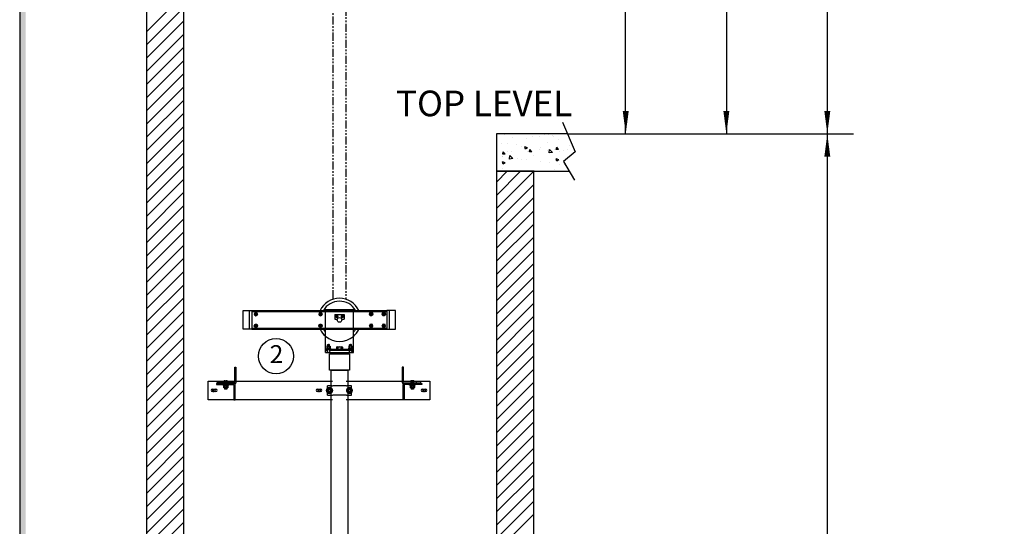
# Model space of a CAD drawing. Units: inches. Extents: x -616 to 6, y 3 to 444.
# Drawn here: x -616 to -464, y 252 to 331 of the extents above; entities that cross this region are included whole.
import ezdxf

# ---------------------------------------------------------------- set-up
doc = ezdxf.new("R2010")
doc.units = ezdxf.units.IN
doc.header["$MEASUREMENT"] = 0
doc.linetypes.add('CENTER', pattern=[2, 1.25, -0.25, 0.25, -0.25])
doc.linetypes.add('PHANTOM', pattern=[2.5, 1.25, -0.25, 0.25, -0.25, 0.25, -0.25])
for name, color, linetype in [('CEN', 1, 'CENTER'), ('CUTLINE', 6, 'Continuous'), ('HATCH', 5, 'Continuous'), ('MASONRY', 7, 'Continuous'), ('NODE', 7, 'Continuous'), ('PHANTOM', 4, 'PHANTOM'), ('TITLEBLK', 8, 'Continuous')]:
    doc.layers.add(name, color=color, linetype=linetype)
doc.styles.add('SIMPLEX', font='archs.shx')

# ---------------------------------------------------------------- blocks, each defined once
blk = doc.blocks.new('LANDING_C')
at = {"layer": 'HATCH'}
h = blk.add_hatch(dxfattribs=at)
h.set_pattern_fill('AR-CONC', color=256, scale=0.1, style=0)
h.set_pattern_definition([(130, (83.2107, 20.079), (-0.71726, -0.062752), [0.075, -0.825]), (185, (83.2107, 20.079), (0.1387513, 0.752192), [0.06, -0.66]), (79.5486, (83.15096, 20.0738), (-0.5785094, 0.6894395), [0.06374, -0.701142]), (133.8158, (83.2107, 20.279), (-1.067241, -0.165519), [0.1125, -1.2375]), (83.3644, (83.1218, 20.2652), (-0.934663, 0.974118), [0.09561, -1.051713]), (188.8158, (83.2107, 20.279), (-0.934662, 0.974119), [0.09, -0.99]), (159, (83.1107, 20.229), (-0.596907, -0.402619), [0.075, -0.825]), (214, (83.1107, 20.229), (-0.2433153, 0.72515), [0.06, -0.66]), (108.5486, (83.061, 20.19545), (-0.8402226, 0.3225305), [0.06374, -0.701142]), (142.5, (83.21073, 20.079), (-0.01215986, 0.33289385), [0, -0.652, 0, -0.67, 0, -0.6625]), (172.5, (83.21073, 20.079), (-0.2630695, 0.3944117), [0, -0.382, 0, -0.637, 0, -0.2525]), (212.5, (83.43373, 20.079), (-0.5338224, -0.0225549), [0, -0.25, 0, -0.78, 0, -1.035]), (222.5, (83.53373, 20.079), (-0.5831862, 0.100105), [0, -0.325, 0, -0.518, 0, -0.735])])
edge = h.paths.add_edge_path()
edge.add_line((2, 0.785), (2, 1))
edge.add_line((1.907, 1), (0, 1))
edge.add_line((0, 1), (0, 0))
edge.add_line((0, 0), (1.955, 0))
for p, q in [((1.77, 1.318), (2.113, 0.524)), ((2.113, 0.524), (1.801, 0.259)), ((1.801, 0.259), (2.097, -0.24))]:
    blk.add_line(p, q)
at = {"layer": 'CUTLINE'}
for p, q in [((0, 1), (0, 0)), ((1.907, 1), (0, 1)), ((0, 0), (1.955, 0))]:
    blk.add_line(p, q, dxfattribs=at)
blk = doc.blocks.new('AFWASHTP', base_point=(2, 5))
for radius in [1, 0.5]:
    blk.add_circle((2, 5), radius)
blk = doc.blocks.new('AMHSCRTP', base_point=(3, 7))
for p, q in [((2.57, 7.75), (2.13, 7)), ((2.13, 7), (2.57, 6.25)), ((3.43, 7.75), (2.57, 7.75)), ((2.57, 6.25), (3.43, 6.25)), ((2.95, 7), (3.05, 7)), ((3, 7.05), (3, 6.95)), ((3.87, 7), (3.43, 7.75)), ((3.43, 6.25), (3.87, 7))]:
    blk.add_line(p, q)
blk.add_circle((3, 7), 0.75)
blk = doc.blocks.new('AHEXNTSP', base_point=(7.984375, 7))
for p, q in [((7.114583, 7.749615), (7.183397, 7.866025)), ((7.114583, 7.749615), (7.114583, 6.250385)), ((7.114583, 6.250385), (7.183397, 6.133975)), ((7.183397, 7.866025), (7.984375, 7.866025)), ((7.183397, 7.433013), (7.984375, 7.433013)), ((7.183397, 6.566987), (7.984375, 6.566987)), ((7.183397, 6.133975), (7.984375, 6.133975)), ((7.984375, 7.866025), (7.984375, 6.133975)), ((7.984375, 7.75), (8, 7.75)), ((8, 6.25), (7.984375, 6.25)), ((8, 7.75), (8, 6.25))]:
    blk.add_line(p, q)
for centre, radius, start, end in [((7.489583, 7.649519), 0.375, 144.73561, 215.26439), ((7.489583, 6.350481), 0.375, 144.73561, 215.26439), ((8.614583, 7), 1.495257, 163.166541, 196.833459)]:
    blk.add_arc(centre, radius, start, end)
blk = doc.blocks.new('AFWASHSP', base_point=(4, 5))
for p, q in [((3.8125, 6), (3.8125, 4)), ((4, 6), (3.8125, 6)), ((4, 4), (4, 6)), ((3.8125, 4), (4, 4))]:
    blk.add_line(p, q)
blk = doc.blocks.new('ALWASHSP', base_point=(4, 2))
for p, q in [((3.75, 2.839), (4, 2.839)), ((3.75, 2.839), (3.75, 2.065)), ((4, 2.839), (4, 2.065)), ((3.75, 1.182), (3.75, 2.065)), ((4, 2.065), (3.75, 2.065)), ((3.75, 1.935), (4, 1.935)), ((4.003, 1.182), (3.75, 1.182)), ((4, 2.065), (4, 1.935)), ((4.003, 1.182), (4, 1.935))]:
    blk.add_line(p, q)
blk = doc.blocks.new('AMHSCRSP', base_point=(6.02, 7))
for p, q in [((5.33, 7.75), (5.4, 7.87)), ((5.33, 6.25), (5.33, 7.75)), ((5.33, 6.25), (5.4, 6.13)), ((5.4, 7.87), (6, 7.87)), ((5.4, 7.43), (6, 7.43)), ((5.4, 6.57), (6, 6.57)), ((5.4, 6.13), (6, 6.13)), ((6, 6.13), (6, 7.87)), ((6.02, 7.75), (6, 7.75)), ((6, 6.25), (6.02, 6.25)), ((6.02, 6.25), (6.02, 7.75))]:
    blk.add_line(p, q)
for centre, radius, start, end in [((5.71, 7.65), 0.375, 144.7356, 215.2644), ((5.71, 6.35), 0.375, 144.7356, 215.2644), ((6.83, 7), 1.5, 163.1665, 196.8335)]:
    blk.add_arc(centre, radius, start, end)
at = {"layer": 'NODE'}
for p in [(6, 7.5), (6, 6.5)]:
    blk.add_point(p, dxfattribs=at)
blk = doc.blocks.new('YOKE_ASSY')
for p, q in [((-20.66, 5), (-20.66, 9)), ((-20.66, 9), (-18.78, 9)), ((-19.37, 9), (-19.37, 5)), ((-18.78, 9), (10.13, 9)), ((-18.78, 9), (-18.78, 5)), ((-18.78, 9), (-18.78, 5)), ((-18.78, 8.81), (10.13, 8.81)), ((-18.28, 9), (-18.28, 8.81)), ((-3, 9.26), (3, 9.26)), ((-3, 9), (-3, 9.26)), ((-3, 5), (-3, 9)), ((3, 9), (3, 9.26)), ((3, 5), (3, 9)), ((7.14, 9), (7.14, 8.81)), ((12, 9), (10.12, 9)), ((10.13, 9), (10.13, 5)), ((10.63, 9), (10.63, 5)), ((12, 5), (12, 9)), ((-1, 8.12), (1, 8.12)), ((-1, 8.12), (-1, 7.12)), ((-1, 7.12), (-0.48, 7.12)), ((0.48, 7.12), (1, 7.12)), ((1, 8.12), (1, 7.12)), ((-18.78, 5), (-20.66, 5)), ((-18.78, 5.19), (10.13, 5.19)), ((-18.78, 5), (10.13, 5)), ((-18.28, 5), (-18.28, 5.19)), ((-3, 0), (-3, 5)), ((3, 0), (3, 5)), ((7.14, 5), (7.14, 5.19)), ((10.13, 5), (12, 5)), ((-3, 0.75), (3, 0.75)), ((-3, 0.75), (-2.07, 0.75)), ((-3, 0.5), (-2.59, 0.5)), ((-3, 0), (3, 0)), ((-2.58, 0.28), (-2.78, 0)), ((-2.62, 0.5), (-2.62, 0.75)), ((-2.53, 1.73), (-2.58, 1.68)), ((-2.58, 1.33), (-2.58, 1.68)), ((-2.58, 0.28), (-2.58, 0.75)), ((-2.57, 1.56), (-2.2, 1.56)), ((-2.57, 1.39), (-2.2, 1.39)), ((-2.53, 1.73), (-2.38, 1.73)), ((-2.5, 1.64), (-2.24, 1.64)), ((-2.5, 1.47), (-2.24, 1.47)), ((-2.22, 1.73), (-2.38, 1.73)), ((-2.22, 1.73), (-2.17, 1.68)), ((-2.17, 1.33), (-2.17, 1.68)), ((-2.17, 0.28), (-2.17, 0.75)), ((-2.17, 0.5), (3, 0.5)), ((-2.17, 0.28), (-1.97, 0)), ((-2.14, 0.5), (-2.14, 0.75)), ((-0.75, 0.75), (-0.75, 0.5)), ((0.75, 0.75), (0.75, 0.5)), ((2.17, 0.28), (1.97, 0)), ((3, 0.75), (2.07, 0.75)), ((2.14, 0.5), (2.14, 0.75)), ((2.22, 1.73), (2.17, 1.68)), ((2.17, 1.33), (2.17, 1.68)), ((2.17, 0.28), (2.17, 0.75)), ((2.57, 1.56), (2.2, 1.56)), ((2.57, 1.39), (2.2, 1.39)), ((2.22, 1.73), (2.38, 1.73)), ((2.5, 1.64), (2.24, 1.64)), ((2.5, 1.47), (2.24, 1.47)), ((2.53, 1.73), (2.38, 1.73)), ((2.53, 1.73), (2.58, 1.68)), ((2.58, 1.33), (2.58, 1.68)), ((2.58, 0.28), (2.58, 0.75)), ((2.58, 0.28), (2.78, 0)), ((3, 0.5), (2.59, 0.5)), ((2.62, 0.5), (2.62, 0.75))]:
    blk.add_line(p, q)
blk.add_circle((0, 7), 0.5)
for radius, start, end in [(4.62, 26.1211, 154.2108), (4, 30.6509, 149.9511), (4.62, 205.7682, 229.6339), (4, 209.977, 221.4096), (4.62, 309.9337, 333.9078), (4, 318.5904, 329.0285), (4.62, 229.6339, 309.9337)]:
    blk.add_arc((0, 7), radius, start, end)
for name, p, xscale, yscale, zscale in [('AFWASHTP', (-17.92, 8.26), -0.375, 0.375, 0.375), ('AMHSCRTP', (-17.91, 8.25), -0.375, 0.375, 0.375), ('AFWASHTP', (-4.08, 8.26), -0.375, 0.375, 0.375), ('AMHSCRTP', (-4.06, 8.25), -0.375, 0.375, 0.375), ('AFWASHTP', (6.79, 8.26), 0.375, 0.375, 0.375), ('AMHSCRTP', (6.77, 8.25), 0.375, 0.375, 0.375), ('AFWASHTP', (9.49, 8.26), 0.375, 0.375, 0.375), ('AMHSCRTP', (9.47, 8.25), 0.375, 0.375, 0.375), ('AFWASHTP', (-0.61, 7.74), 0.25, 0.25, 0.25), ('AMHSCRTP', (-0.62, 7.75), 0.25, 0.25, 0.25), ('AFWASHTP', (0.61, 7.74), -0.25, 0.25, 0.25), ('AMHSCRTP', (0.62, 7.75), -0.25, 0.25, 0.25)]:
    blk.add_blockref(name, p, dxfattribs=dict(xscale=xscale, yscale=yscale, zscale=zscale))
for name, p, xscale, yscale, zscale, rotation in [('AFWASHTP', (-17.92, 5.74), 0.375, 0.375, 0.375, 180), ('AMHSCRTP', (-17.91, 5.75), 0.375, 0.375, 0.375, 180), ('AFWASHTP', (-4.08, 5.74), 0.375, 0.375, 0.375, 180), ('AMHSCRTP', (-4.06, 5.75), 0.375, 0.375, 0.375, 180), ('AFWASHTP', (6.79, 5.74), -0.375, 0.375, 0.375, 180), ('AMHSCRTP', (6.77, 5.75), -0.375, 0.375, 0.375, 180), ('AFWASHTP', (9.49, 5.74), -0.375, 0.375, 0.375, 180), ('AMHSCRTP', (9.47, 5.75), -0.375, 0.375, 0.375, 180), ('AFWASHSP', (-2.38, 0.83), -0.4375, 0.4375, 0.4375, 270), ('AHEXNTSP', (-2.36, 0.96), -0.4375, 0.4375, 0.4375, 90), ('ALWASHSP', (-2.37, 0.94), -0.4375, 0.4375, 0.4375, 270), ('AMHSCRSP', (0, 0.69), 0.75, 0.75, 0.75, 270), ('ALWASHSP', (0, 0.5), 0.75, 0.75, 0.75, 270), ('AFWASHSP', (2.38, 0.83), 0.4375, 0.4375, 0.4375, 90), ('AHEXNTSP', (2.36, 0.96), 0.4375, 0.4375, 0.4375, 270), ('ALWASHSP', (2.37, 0.94), 0.4375, 0.4375, 0.4375, 90)]:
    blk.add_blockref(name, p, dxfattribs=dict(xscale=xscale, yscale=yscale, zscale=zscale, rotation=rotation))

msp = doc.modelspace()

# ---------------------------------------------------------------- linework, layer by layer
for p, q in [((-506.68, 379.71), (-506.68, 312.88)), ((-522.37, 373.7), (-522.37, 312.88)), ((-491.01, 358.84, 11.67), (-491.01, 218.68, 11.67)), ((-531.34, 312.88), (-486.95, 312.88))]:
    msp.add_line(p, q)
at = {"linetype": 'Continuous'}
for points in [[(-616.37, 2.57), (5.59, 2.57), (5.59, 443.57), (-616.37, 443.57)], [(-568.27, 278.75), (-565.19, 278.75), (-565.19, 276.18), (-568.27, 276.18)], [(-567.73, 278.94), (-565.74, 278.94), (-565.74, 278.75), (-567.73, 278.75)], [(-568, 276.18), (-565.46, 276.18), (-565.46, 166.16), (-568, 166.16)]]:
    msp.add_lwpolyline(points, close=True, dxfattribs=at)
for points in [[(-522.3, 312.88, 0, 0.928, 0), (-522.3, 316.42, 0.928, 0.928, 0)], [(-506.68, 312.88, 0, 0.928, 0), (-506.68, 316.42, 0.928, 0.928, 0)]]:
    msp.add_lwpolyline(points, format="xyseb")
at = {"elevation": 11.67}
for points in [[(-491.01, 312.88, 0, 0.928, 0), (-491.01, 316.42, 0.928, 0.928, 0)], [(-491.01, 312.88, 0, 0.928, 0), (-491.01, 309.33, 0.928, 0.928, 0)]]:
    msp.add_lwpolyline(points, format="xyseb", dxfattribs=at)
for points in [[(-582.98, 274.39, 0), (-582.98, 276.67, 0)], [(-582.98, 276.67, 0), (-582.8, 276.67, 0)], [(-582.8, 276.67, 0), (-582.8, 274.28, 0)], [(-557, 276.67, 0), (-557, 274.28, 0)], [(-556.82, 276.67, 0), (-557, 276.67, 0)], [(-556.82, 274.39, 0), (-556.82, 276.67, 0)], [(-582.98, 275.61, 0), (-582.8, 275.61, 0)], [(-582.98, 275.2, 0), (-582.8, 275.2, 0)], [(-557, 275.61, 0), (-556.82, 275.61, 0)], [(-556.82, 275.2, 0), (-557, 275.2, 0)], [(-587.1, 274.5, 0), (-584.66, 274.5, 0)], [(-587.1, 271.6, 0), (-587.1, 274.5, 0)], [(-583.08, 274.14, 0), (-585.83, 274.14, 0)], [(-585.83, 274.14, 0), (-585.83, 273.96, 0)], [(-585.83, 273.96, 0), (-583.19, 273.96, 0)], [(-585.69, 274.32, 0), (-583.05, 274.32, 0)], [(-585.69, 274.14, 0), (-585.69, 274.32, 0)], [(-585.04, 274.14, 0), (-585.04, 274.32, 0)], [(-584.83, 273.89, 0), (-584.83, 273.96, 0)], [(-584.74, 274.43, 0), (-584.74, 274.32, 0)], [(-584.7, 273.89, 0), (-584.7, 273.79, 0)], [(-584.69, 273.77, 0), (-584.69, 273.79, 0)], [(-584.69, 273.77, 0), (-584.62, 273.79, 0)], [(-584.65, 273.79, 0), (-584.69, 273.77, 0)], [(-584.69, 273.48, 0), (-584.69, 273.77, 0)], [(-584.66, 274.5, 0), (-584.1, 274.5, 0)], [(-584.65, 273.79, 0), (-584.65, 273.81, 0)], [(-584.62, 273.79, 0), (-584.54, 273.77, 0)], [(-584.61, 274.52, 0), (-584.42, 274.29, 0)], [(-584.58, 274.14, 0), (-584.58, 273.96, 0)], [(-584.57, 273.89, 0), (-584.57, 273.96, 0)], [(-584.57, 273.89, 0), (-584.57, 273.79, 0)], [(-584.56, 274.32, 0), (-584.56, 273.47, 0)], [(-584.56, 273.79, 0), (-584.56, 273.47, 0)], [(-584.54, 273.77, 0), (-584.38, 273.79, 0)], [(-584.54, 273.77, 0), (-584.54, 273.79, 0)], [(-584.54, 273.79, 0), (-584.54, 273.77, 0)], [(-584.54, 273.77, 0), (-584.54, 273.48, 0)], [(-584.54, 273.48, 0), (-584.54, 273.77, 0)], [(-584.42, 274.52, 0), (-584.42, 274.29, 0)], [(-584.42, 274.29, 0), (-584.38, 274.25, 0)], [(-584.42, 274.29, 0), (-584.42, 274.25, 0)], [(-584.42, 274.29, 0), (-584.34, 274.29, 0)], [(-584.42, 274.25, 0), (-584.38, 274.25, 0)], [(-584.4, 273.79, 0), (-584.4, 273.89, 0)], [(-584.34, 274.29, 0), (-584.38, 274.25, 0)], [(-584.38, 274.25, 0), (-584.34, 274.25, 0)], [(-584.38, 273.79, 0), (-584.22, 273.77, 0)], [(-584.36, 273.89, 0), (-584.36, 273.79, 0)], [(-584.34, 274.52, 0), (-584.34, 274.29, 0)], [(-584.15, 274.52, 0), (-584.34, 274.29, 0)], [(-584.34, 274.29, 0), (-584.34, 274.25, 0)], [(-584.22, 273.77, 0), (-584.22, 273.79, 0)], [(-584.22, 273.79, 0), (-584.22, 273.77, 0)], [(-584.22, 273.77, 0), (-584.15, 273.79, 0)], [(-584.22, 273.77, 0), (-584.22, 273.48, 0)], [(-584.22, 273.48, 0), (-584.22, 273.77, 0)], [(-584.2, 274.32, 0), (-584.2, 273.47, 0)], [(-584.2, 273.79, 0), (-584.2, 273.47, 0)], [(-584.19, 273.89, 0), (-584.19, 273.96, 0)], [(-584.19, 273.89, 0), (-584.19, 273.79, 0)], [(-584.18, 274.14, 0), (-584.18, 274.32, 0)], [(-584.18, 273.96, 0), (-584.18, 274.14, 0)], [(-584.15, 273.79, 0), (-584.07, 273.77, 0)], [(-584.11, 273.79, 0), (-584.11, 273.81, 0)], [(-584.11, 273.79, 0), (-584.07, 273.77, 0)], [(-584.1, 274.5, 0), (-582.98, 274.5, 0)], [(-584.07, 273.79, 0), (-584.07, 273.77, 0)], [(-584.07, 273.77, 0), (-584.07, 273.48, 0)], [(-584.06, 273.89, 0), (-584.06, 273.79, 0)], [(-584.02, 274.43, 0), (-584.02, 274.32, 0)], [(-583.93, 273.89, 0), (-583.93, 273.96, 0)], [(-583.11, 273.89, 0), (-583.11, 271.6, 0)], [(-582.94, 274.14, 0), (-583.08, 274.14, 0)], [(-582.98, 274.5, 0), (-582.8, 274.5, 0)], [(-582.93, 271.6, 0), (-582.93, 273.99, 0)], [(-582.8, 274.5, 0), (-582.4, 274.5, 0)], [(-582.4, 274.5, 0), (-567.81, 274.5, 0)], [(-567.91, 273.78, 0), (-568.59, 273.78, 0)], [(-568.59, 273.38, 0), (-568.59, 273.78, 0)], [(-565.67, 274.5, 0), (-557.37, 274.5, 0)], [(-564.88, 273.78, 0), (-565.55, 273.78, 0)], [(-564.88, 273.38, 0), (-564.88, 273.78, 0)], [(-557.37, 274.5, 0), (-557, 274.5, 0)], [(-557, 274.5, 0), (-556.82, 274.5, 0)], [(-556.87, 271.6, 0), (-556.87, 273.99, 0)], [(-556.86, 274.14, 0), (-556.72, 274.14, 0)], [(-556.82, 274.5, 0), (-555.7, 274.5, 0)], [(-554.11, 274.32, 0), (-556.75, 274.32, 0)], [(-556.72, 274.14, 0), (-553.97, 274.14, 0)], [(-556.68, 273.89, 0), (-556.68, 271.6, 0)], [(-553.97, 273.96, 0), (-556.61, 273.96, 0)], [(-555.87, 273.89, 0), (-555.87, 273.96, 0)], [(-555.77, 274.43, 0), (-555.77, 274.32, 0)], [(-555.73, 273.89, 0), (-555.73, 273.79, 0)], [(-555.73, 273.5, 0), (-555.73, 273.79, 0)], [(-555.7, 274.5, 0), (-555.14, 274.5, 0)], [(-555.69, 273.79, 0), (-555.69, 273.81, 0)], [(-555.64, 274.52, 0), (-555.46, 274.29, 0)], [(-555.62, 274.14, 0), (-555.62, 274.32, 0)], [(-555.62, 273.96, 0), (-555.62, 274.14, 0)], [(-555.61, 273.89, 0), (-555.61, 273.96, 0)], [(-555.61, 273.89, 0), (-555.61, 273.79, 0)], [(-555.6, 274.32, 0), (-555.6, 273.48, 0)], [(-555.6, 273.48, 0), (-555.6, 273.81, 0)], [(-555.57, 273.5, 0), (-555.57, 273.79, 0)], [(-555.57, 273.79, 0), (-555.57, 273.5, 0)], [(-555.46, 274.52, 0), (-555.46, 274.29, 0)], [(-555.46, 274.29, 0), (-555.42, 274.25, 0)], [(-555.46, 274.29, 0), (-555.46, 274.25, 0)], [(-555.46, 274.29, 0), (-555.38, 274.29, 0)], [(-555.46, 274.25, 0), (-555.42, 274.25, 0)], [(-555.44, 273.79, 0), (-555.44, 273.89, 0)], [(-555.44, 273.79, 0), (-555.42, 273.79, 0)], [(-555.38, 274.29, 0), (-555.42, 274.25, 0)], [(-555.42, 274.25, 0), (-555.38, 274.25, 0)], [(-555.42, 273.79, 0), (-555.4, 273.79, 0)], [(-555.4, 273.89, 0), (-555.4, 273.79, 0)], [(-555.38, 274.52, 0), (-555.38, 274.29, 0)], [(-555.19, 274.52, 0), (-555.38, 274.29, 0)], [(-555.38, 274.29, 0), (-555.38, 274.25, 0)], [(-555.26, 273.5, 0), (-555.26, 273.79, 0)], [(-555.26, 273.79, 0), (-555.26, 273.5, 0)], [(-555.24, 274.32, 0), (-555.24, 273.48, 0)], [(-555.24, 273.48, 0), (-555.24, 273.81, 0)], [(-555.23, 273.89, 0), (-555.23, 273.96, 0)], [(-555.23, 273.89, 0), (-555.23, 273.79, 0)], [(-555.21, 274.14, 0), (-555.21, 273.96, 0)], [(-555.15, 273.79, 0), (-555.15, 273.81, 0)], [(-555.14, 274.5, 0), (-552.7, 274.5, 0)], [(-555.1, 273.89, 0), (-555.1, 273.79, 0)], [(-555.1, 273.79, 0), (-555.1, 273.5, 0)], [(-555.06, 274.43, 0), (-555.06, 274.32, 0)], [(-554.97, 273.89, 0), (-554.97, 273.96, 0)], [(-554.76, 274.14, 0), (-554.76, 274.32, 0)], [(-554.11, 274.14, 0), (-554.11, 274.32, 0)], [(-553.97, 274.14, 0), (-553.97, 273.96, 0)], [(-552.7, 274.5, 0), (-552.7, 271.6, 0)], [(-586.46, 273.23, 0), (-585.92, 273.23, 0)], [(-585.92, 272.87, 0), (-586.46, 272.87, 0)], [(-584.62, 273.48, 0), (-584.69, 273.5, 0)], [(-584.65, 273.48, 0), (-584.69, 273.5, 0)], [(-584.62, 273.48, 0), (-584.69, 273.48, 0)], [(-584.65, 273.48, 0), (-584.65, 273.47, 0)], [(-584.54, 273.5, 0), (-584.62, 273.48, 0)], [(-584.54, 273.48, 0), (-584.62, 273.48, 0)], [(-584.56, 273.47, 0), (-584.56, 273.23, 0)], [(-584.38, 273.48, 0), (-584.54, 273.5, 0)], [(-584.38, 273.48, 0), (-584.54, 273.48, 0)], [(-584.22, 273.5, 0), (-584.38, 273.48, 0)], [(-584.22, 273.48, 0), (-584.38, 273.48, 0)], [(-584.15, 273.48, 0), (-584.22, 273.5, 0)], [(-584.15, 273.48, 0), (-584.22, 273.48, 0)], [(-584.2, 273.47, 0), (-584.2, 273.23, 0)], [(-584.07, 273.5, 0), (-584.15, 273.48, 0)], [(-584.07, 273.48, 0), (-584.15, 273.48, 0)], [(-584.11, 273.48, 0), (-584.07, 273.5, 0)], [(-584.11, 273.48, 0), (-584.11, 273.47, 0)], [(-570.17, 273.23, 0), (-569.63, 273.23, 0)], [(-569.63, 272.87, 0), (-570.17, 272.87, 0)], [(-568.59, 272.73, 0), (-568.59, 273.38, 0)], [(-568.59, 272.33, 0), (-568.59, 272.73, 0)], [(-568.59, 272.33, 0), (-567.91, 272.33, 0)], [(-568.5, 273.19, 0), (-568.58, 273.05, 0)], [(-568.51, 273.19, 0), (-568.58, 273.05, 0)], [(-568.58, 273.05, 0), (-568.5, 272.92, 0)], [(-568.58, 273.05, 0), (-568.51, 272.92, 0)], [(-568.43, 273.32, 0), (-568.51, 273.19, 0)], [(-568.51, 272.92, 0), (-568.43, 272.78, 0)], [(-568.43, 273.32, 0), (-568.5, 273.19, 0)], [(-568.5, 272.92, 0), (-568.43, 272.78, 0)], [(-568.27, 273.32, 0), (-568.43, 273.32, 0)], [(-568.43, 273.32, 0), (-568.43, 273.32, 0)], [(-568.43, 272.78, 0), (-568.27, 272.78, 0)], [(-568.43, 272.78, 0), (-568.43, 272.78, 0)], [(-568.29, 273.32, 0), (-568.29, 273.37, 0)], [(-568.29, 273.24, 0), (-568.29, 273.32, 0)], [(-568.11, 273.32, 0), (-568.27, 273.32, 0)], [(-568.27, 272.78, 0), (-568.11, 272.78, 0)], [(-568.25, 273.37, 0), (-568.25, 273.32, 0)], [(-568.25, 273.32, 0), (-568.25, 273.24, 0)], [(-568.03, 273.19, 0), (-568.11, 273.32, 0)], [(-568.03, 273.19, 0), (-568.11, 273.32, 0)], [(-568.11, 272.78, 0), (-568.03, 272.92, 0)], [(-568.11, 272.78, 0), (-568.03, 272.92, 0)], [(-567.96, 273.05, 0), (-568.03, 273.19, 0)], [(-567.96, 273.05, 0), (-568.03, 273.19, 0)], [(-568.03, 272.92, 0), (-567.96, 273.05, 0)], [(-568.03, 272.92, 0), (-567.96, 273.05, 0)], [(-565.55, 272.33, 0), (-564.88, 272.33, 0)], [(-565.43, 273.19, 0), (-565.51, 273.05, 0)], [(-565.51, 273.05, 0), (-565.43, 272.92, 0)], [(-565.35, 273.32, 0), (-565.43, 273.19, 0)], [(-565.43, 272.92, 0), (-565.35, 272.78, 0)], [(-565.19, 273.32, 0), (-565.35, 273.32, 0)], [(-565.35, 272.78, 0), (-565.19, 272.78, 0)], [(-565.22, 273.32, 0), (-565.22, 273.37, 0)], [(-565.22, 273.24, 0), (-565.22, 273.32, 0)], [(-565.04, 273.32, 0), (-565.19, 273.32, 0)], [(-565.19, 272.78, 0), (-565.04, 272.78, 0)], [(-565.17, 273.37, 0), (-565.17, 273.32, 0)], [(-565.17, 273.32, 0), (-565.17, 273.24, 0)], [(-564.96, 273.19, 0), (-565.04, 273.32, 0)], [(-565.04, 272.78, 0), (-564.96, 272.92, 0)], [(-564.88, 273.05, 0), (-564.96, 273.19, 0)], [(-564.96, 272.92, 0), (-564.88, 273.05, 0)], [(-564.88, 272.73, 0), (-564.88, 273.38, 0)], [(-564.88, 272.33, 0), (-564.88, 272.73, 0)], [(-555.65, 273.48, 0), (-555.73, 273.5, 0)], [(-555.69, 273.48, 0), (-555.73, 273.5, 0)], [(-555.57, 273.5, 0), (-555.65, 273.48, 0)], [(-555.6, 273.48, 0), (-555.6, 273.23, 0)], [(-555.42, 273.48, 0), (-555.57, 273.5, 0)], [(-555.26, 273.5, 0), (-555.42, 273.48, 0)], [(-555.18, 273.48, 0), (-555.26, 273.5, 0)], [(-555.24, 273.48, 0), (-555.24, 273.23, 0)], [(-555.1, 273.5, 0), (-555.18, 273.48, 0)], [(-555.15, 273.48, 0), (-555.1, 273.5, 0)], [(-553.88, 273.23, 0), (-553.34, 273.23, 0)], [(-553.34, 272.87, 0), (-553.88, 272.87, 0)], [(-583.11, 271.6, 0), (-587.1, 271.6, 0)], [(-583.11, 271.6, 0), (-582.93, 271.6, 0)], [(-582.4, 271.6, 0), (-582.93, 271.6, 0)], [(-567.8, 271.6, 0), (-582.4, 271.6, 0)], [(-557.37, 271.6, 0), (-565.68, 271.6, 0)], [(-556.87, 271.6, 0), (-557.37, 271.6, 0)], [(-556.68, 271.6, 0), (-556.87, 271.6, 0)], [(-552.7, 271.6, 0), (-556.68, 271.6, 0)]]:
    msp.add_polyline3d(points)
for centre, radius in [((-576.58, 278.38, 11.67), 2.73), ((-568.27, 273.05), 0.453), ((-568.27, 273.05), 0.204), ((-568.27, 273.05), 0.204), ((-568.27, 273.05), 0.192), ((-568.27, 273.05), 0.192), ((-568.27, 273.05), 0.181), ((-565.19, 273.05), 0.204), ((-565.19, 273.05), 0.192), ((-565.19, 273.05), 0.181)]:
    msp.add_circle(centre, radius)
at = {"extrusion": (-1.23381e-16, 1, 2.22045e-16)}
for start, end in [(270, 0), (180, 270)]:
    msp.add_arc((584.38, 1.34, 273.89), 0.453, start, end, dxfattribs=at)
for centre, radius, start, end in [((-584.7, 274.43, 1.34), 0.0398, 126.0571, 180), ((-584.38, 273.99, 1.34), 0.579, 113.188, 126.0571), ((-584.38, 273.99, 1.37), 0.578, 93.7348, 113.1528), ((-584.38, 273.99, 1.37), 0.578, 66.8472, 86.2652), ((-584.38, 273.99, 1.34), 0.579, 53.9429, 66.812), ((-584.06, 274.43, 1.34), 0.0398, 0, 53.9429), ((-583.19, 273.89, 2.85), 0.0724, 0, 90), ((-583.08, 273.99, 2.85), 0.145, 0, 90), ((-583.05, 274.39, 2.78), 0.0724, 270, 0), ((-582.94, 274.28, 2.78), 0.145, 270, 0), ((-556.86, 274.28, 2.78), 0.145, 180, 270), ((-556.72, 273.99, 2.85), 0.145, 90, 180), ((-556.75, 274.39, 2.78), 0.0724, 180, 270), ((-556.61, 273.89, 2.85), 0.0724, 90, 180), ((-555.74, 274.43, 1.34), 0.0398, 126.0571, 180), ((-555.42, 273.99, 1.34), 0.579, 113.188, 126.0571), ((-555.42, 273.99, 1.37), 0.578, 93.7348, 113.1528), ((-555.42, 273.99, 1.37), 0.578, 66.8472, 86.2652), ((-555.42, 273.99, 1.34), 0.579, 53.9429, 66.812), ((-555.1, 274.43, 1.34), 0.0398, 0, 53.9429), ((-586.46, 273.05, -2.58), 0.181, 90, 270), ((-585.92, 273.05, -2.58), 0.181, 270, 90), ((-570.17, 273.05, -2.58), 0.181, 90, 270), ((-569.63, 273.05, -2.58), 0.181, 270, 90), ((-568.27, 273.05, -0.76), 0.453, 6.0885, 270), ((-568.27, 273.05, -0.67), 0.316, 94.0831, 85.9169), ((-568.27, 273.05, -1.11), 0.314, 179.9971, 180.0029), ((-568.27, 273.05, -0.38), 0.314, 179.9971, 180.0029), ((-568.27, 273.05, -1.09), 0.272, 150, 210), ((-568.27, 273.05, -0.36), 0.272, 150, 210), ((-568.27, 273.05, -1.09), 0.272, 90, 150), ((-568.27, 273.05, -1.09), 0.272, 210, 270), ((-568.27, 273.05, -0.36), 0.272, 90, 150), ((-568.27, 273.05, -0.36), 0.272, 210, 270), ((-568.27, 273.05, -0.67), 0.188, 96.8921, 83.1079), ((-568.27, 273.05, -0.36), 0.181, 90.0539, 269.9461), ((-568.27, 273.05, -1.11), 0.314, 119.9971, 120.0029), ((-568.27, 273.05, -0.38), 0.314, 119.9971, 120.0029), ((-568.27, 273.05, -1.11), 0.314, 239.9971, 240.0029), ((-568.27, 273.05, -0.38), 0.314, 239.9971, 240.0029), ((-568.27, 273.05, -1.09), 0.272, 30, 90), ((-568.27, 273.05, -0.36), 0.272, 30, 90), ((-568.27, 273.05, -0.36), 0.181, 269.9461, 90), ((-568.27, 273.05, -0.36), 0.181, 90, 90.0539), ((-568.27, 273.05, -0.76), 0.453, 270, 353.9115), ((-568.27, 273.05, -1.09), 0.272, 270, 330), ((-568.27, 273.05, -0.36), 0.272, 270, 330), ((-568.27, 273.05, -1.11), 0.314, 59.9971, 60.0029), ((-568.27, 273.05, -0.38), 0.314, 59.9971, 60.0029), ((-568.27, 273.05, -1.11), 0.314, 299.9971, 300.0029), ((-568.27, 273.05, -0.38), 0.314, 299.9971, 300.0029), ((-568.27, 273.05, -1.09), 0.272, 330, 30), ((-568.27, 273.05, -0.36), 0.272, 330, 30), ((-568.27, 273.05, -1.11), 0.314, 359.9971, 0.0029), ((-568.27, 273.05, -0.38), 0.314, 359.9971, 0.0029), ((-568.27, 273.05, -0.76), 0.453, 353.9115, 6.0885), ((-565.19, 273.05, -0.76), 0.453, 173.9115, 186.0885), ((-565.19, 273.05, -0.76), 0.453, 270, 173.9115), ((-565.19, 273.05, -0.76), 0.453, 186.0885, 270), ((-565.19, 273.05, -0.67), 0.316, 94.0831, 85.9169), ((-565.19, 273.05, -0.38), 0.314, 179.9971, 180.0029), ((-565.19, 273.05, -0.36), 0.272, 150, 210), ((-565.19, 273.05, -0.36), 0.272, 90, 150), ((-565.19, 273.05, -0.36), 0.272, 210, 270), ((-565.19, 273.05, -0.67), 0.188, 96.8921, 83.1079), ((-565.19, 273.05, -0.38), 0.314, 119.9971, 120.0029), ((-565.19, 273.05, -0.38), 0.314, 239.9971, 240.0029), ((-565.19, 273.05, -0.36), 0.272, 30, 90), ((-565.19, 273.05, -0.36), 0.272, 270, 330), ((-565.19, 273.05, -0.38), 0.314, 59.9971, 60.0029), ((-565.19, 273.05, -0.38), 0.314, 299.9971, 300.0029), ((-565.19, 273.05, -0.36), 0.272, 330, 30), ((-565.19, 273.05, -0.38), 0.314, 359.9971, 0.0029), ((-553.88, 273.05, -2.58), 0.181, 90, 270), ((-553.34, 273.05, -2.58), 0.181, 270, 90)]:
    msp.add_arc(centre, radius, start, end)
at = {"extrusion": (-1.10942e-16, -1, 2.22045e-16)}
for centre, start, end in [((-584.38, 1.34, -273.79), 180, 265.9169), ((-584.38, 1.34, -273.79), 0, 85.9169), ((-555.42, 1.34, -273.79), 180, 265.9169), ((-555.42, 1.34, -273.79), 0, 85.9169)]:
    msp.add_arc(centre, 0.316, start, end, dxfattribs=at)
at = {"extrusion": (-1.38698e-16, -1, 2.22045e-16)}
for centre, radius, start, end in [((-584.38, 1.34, -273.77), 0.314, 180, 180.0058), ((-584.38, 1.34, -273.77), 0.314, 180, 180.0029), ((-584.38, 1.34, -273.79), 0.272, 0, 4.7541), ((-584.38, 1.34, -273.79), 0.272, 0.6714, 5.4255), ((-584.38, 1.34, -273.77), 0.314, 0, 0.0029), ((-584.38, 1.34, -273.77), 0.314, 0, 0.0058), ((-584.38, 1.34, -273.48), 0.314, 180, 180.0058), ((-584.38, 1.34, -273.47), 0.272, 180, 210), ((-584.38, 1.34, -273.47), 0.272, 0, 150), ((-584.38, 1.34, -273.48), 0.314, 0, 0.0058)]:
    msp.add_arc(centre, radius, start, end, dxfattribs=at)
at = {"extrusion": (1.2173e-16, 1, 2.22045e-16)}
for centre, radius, start, end in [((584.38, -0.84, 273.81), 0.272, 180, 0), ((555.42, 1.34, 273.81), 0.272, 360, 85.2459), ((555.42, 1.34, 273.81), 0.272, 180, 265.2459), ((555.42, 1.34, 273.81), 0.272, 180, 189.5083), ((584.38, -0.84, 273.5), 0.314, 0, 0.0029), ((584.38, -0.84, 273.5), 0.314, 0, 0.0058), ((584.38, -0.84, 273.5), 0.314, 180, 180.0029), ((584.38, -0.84, 273.5), 0.314, 180, 180.0058), ((555.42, 1.34, 273.5), 0.314, 0, 0.0029), ((555.42, 1.34, 273.5), 0.314, 0, 0.0058), ((555.42, 1.34, 273.48), 0.272, 0, 30), ((555.42, 1.34, 273.48), 0.272, 270, 330), ((555.42, 1.34, 273.48), 0.272, 180, 240), ((555.42, 1.34, 273.48), 0.272, 180, 210), ((555.42, 1.34, 273.5), 0.314, 180, 180.0029), ((555.42, 1.34, 273.5), 0.314, 180, 180.0058)]:
    msp.add_arc(centre, radius, start, end, dxfattribs=at)
at = {"extrusion": (-0.773149, -0.634224, 1.15307e-16)}
for centre in [(-582.47, 1.34, 277.88), (-564.1, 1.34, 255.49)]:
    msp.add_arc(centre, 0.556, 129.3625, 133.2431, dxfattribs=at)
at = {"extrusion": (1, 1.13402e-15, 2.44921e-16)}
msp.add_arc((273.99, 1.34, -584.42), 0.578, 90, 109.4181, dxfattribs=at)
at = {"extrusion": (5.29862e-16, -0.634224, 0.773149)}
msp.add_arc((-584.38, 212.68, -172.9), 0.556, 84.9858, 92.7472, dxfattribs=at)
at = {"extrusion": (1, 7.66638e-16, 1.22461e-16)}
msp.add_arc((273.99, 1.34, -584.34), 0.578, 90, 109.4181, dxfattribs=at)
at = {"extrusion": (0.773149, -0.634224, 2.61026e-16)}
for centre in [(-158.79, 1.34, -625.75), (-140.42, 1.34, -603.35)]:
    msp.add_arc(centre, 0.556, 50.6375, 54.5182, dxfattribs=at)
at = {"extrusion": (-1.2154e-16, -1, 2.22045e-16)}
for centre, radius, start, end in [((-567.91, -0.75, -273.78), 0.0905, 270, 349.0345), ((-566.73, -0.97, -273.78), 1.11, 0, 158.0691), ((-565.55, -0.75, -273.78), 0.0905, 180, 259.0345), ((-567.91, -0.75, -272.33), 0.0905, 270, 349.0345), ((-566.73, -0.97, -272.33), 1.11, 0, 158.0691), ((-565.55, -0.75, -272.33), 0.0905, 180, 259.0345), ((-555.42, 1.34, -273.23), 0.181, 0, 180)]:
    msp.add_arc(centre, radius, start, end, dxfattribs=at)
at = {"extrusion": (1.2154e-16, 1, 2.22045e-16)}
for start, end in [(270, 0), (180, 270)]:
    msp.add_arc((555.42, 1.34, 273.89), 0.453, start, end, dxfattribs=at)
at = {"extrusion": (1, 2.45842e-16, 2.44921e-16)}
msp.add_arc((273.99, 1.34, -555.46), 0.578, 90, 109.4181, dxfattribs=at)
at = {"extrusion": (-3.3442e-17, -0.634224, 0.773149)}
msp.add_arc((-555.42, 212.68, -172.9), 0.556, 84.9858, 92.7472, dxfattribs=at)
at = {"extrusion": (1, -1.2154e-16, 1.22461e-16)}
msp.add_arc((273.99, 1.34, -555.38), 0.578, 90, 109.4181, dxfattribs=at)
at = {"extrusion": (7.66638e-16, -1, 2.22045e-16)}
msp.add_arc((-584.38, 1.34, -273.23), 0.181, 0, 180, dxfattribs=at)
at = {"layer": 'CEN', "linetype": 'CENTER'}
for p, q in [((-586.48, 273.07), (-586.37, 273.07)), ((-586.26, 273.07), (-586.18, 273.07)), ((-586.22, 273.22), (-586.22, 273.33)), ((-586.22, 273.03), (-586.22, 273.11)), ((-586.22, 272.81), (-586.22, 272.91)), ((-586.06, 273.07), (-585.96, 273.07)), ((-570.16, 273.05), (-570.05, 273.05)), ((-569.94, 273.05), (-569.86, 273.05)), ((-569.9, 273.21), (-569.9, 273.31)), ((-569.9, 273.01), (-569.9, 273.09)), ((-569.9, 272.79), (-569.9, 272.9)), ((-569.75, 273.05), (-569.64, 273.05)), ((-553.87, 273.07), (-553.76, 273.07)), ((-553.65, 273.07), (-553.57, 273.07)), ((-553.61, 273.22), (-553.61, 273.33)), ((-553.61, 273.03), (-553.61, 273.11)), ((-553.61, 272.81), (-553.61, 272.91)), ((-553.45, 273.07), (-553.35, 273.07))]:
    msp.add_line(p, q, dxfattribs=at)
at = {"layer": 'CUTLINE', "linetype": 'Continuous'}
for points in [[(-596.69, 110.14), (-590.9, 110.14), (-590.9, 408.46), (-596.69, 408.46)], [(-596.69, 110.14), (-590.9, 110.14), (-590.9, 408.46), (-596.69, 408.46)], [(-542.38, 110.14), (-536.59, 110.14), (-536.59, 307.08), (-542.38, 307.08)], [(-542.38, 110.14), (-536.59, 110.14), (-536.59, 307.08), (-542.38, 307.08)]]:
    msp.add_lwpolyline(points, close=True, dxfattribs=at)
at = {"layer": 'HATCH', "linetype": 'Continuous'}
for p, q in [((-596.69, 328.73), (-590.9, 334.53)), ((-596.69, 326.69), (-590.9, 332.48)), ((-596.69, 324.64), (-590.9, 330.43)), ((-596.69, 322.59), (-590.9, 328.38)), ((-596.69, 320.54), (-590.9, 326.34)), ((-596.69, 318.49), (-590.9, 324.29)), ((-596.69, 316.45), (-590.9, 322.24)), ((-596.69, 314.4), (-590.9, 320.19)), ((-596.69, 312.35), (-590.9, 318.14)), ((-596.69, 310.3), (-590.9, 316.1)), ((-596.69, 308.25), (-590.9, 314.05)), ((-596.69, 306.21), (-590.9, 312)), ((-596.69, 304.16), (-590.9, 309.95)), ((-596.69, 302.11), (-590.9, 307.9)), ((-596.69, 300.06), (-590.9, 305.86)), ((-542.38, 301.29), (-536.59, 307.08)), ((-542.38, 305.39), (-540.69, 307.08)), ((-542.38, 303.34), (-538.64, 307.08)), ((-542.38, 299.24), (-536.59, 305.04)), ((-596.69, 298.01), (-590.9, 303.81)), ((-542.38, 297.2), (-536.59, 302.99)), ((-596.69, 295.97), (-590.9, 301.76)), ((-596.69, 293.92), (-590.9, 299.71)), ((-542.38, 295.15), (-536.59, 300.94)), ((-542.38, 293.1), (-536.59, 298.89)), ((-596.69, 291.87), (-590.9, 297.66)), ((-542.38, 291.05), (-536.59, 296.84)), ((-596.69, 289.82), (-590.9, 295.62)), ((-596.69, 287.77), (-590.9, 293.57)), ((-542.38, 289), (-536.59, 294.8)), ((-542.38, 286.96), (-536.59, 292.75)), ((-596.69, 285.73), (-590.9, 291.52)), ((-542.38, 284.91), (-536.59, 290.7)), ((-596.69, 283.68), (-590.9, 289.47)), ((-596.69, 281.63), (-590.9, 287.42)), ((-542.38, 282.86), (-536.59, 288.65)), ((-542.38, 280.81), (-536.59, 286.6)), ((-596.69, 279.58), (-590.9, 285.38)), ((-542.38, 278.76), (-536.59, 284.56)), ((-596.69, 277.53), (-590.9, 283.33)), ((-596.69, 275.49), (-590.9, 281.28)), ((-542.38, 276.72), (-536.59, 282.51)), ((-542.38, 274.67), (-536.59, 280.46)), ((-596.69, 273.44), (-590.9, 279.23)), ((-542.38, 272.62), (-536.59, 278.41)), ((-596.69, 271.39), (-590.9, 277.18)), ((-596.69, 269.34), (-590.9, 275.14)), ((-542.38, 270.57), (-536.59, 276.36)), ((-542.38, 268.52), (-536.59, 274.32)), ((-596.69, 267.29), (-590.9, 273.09)), ((-542.38, 266.48), (-536.59, 272.27)), ((-596.69, 265.25), (-590.9, 271.04)), ((-542.38, 264.43), (-536.59, 270.22)), ((-596.69, 263.2), (-590.9, 268.99)), ((-542.38, 262.38), (-536.59, 268.17)), ((-596.69, 261.15), (-590.9, 266.94)), ((-542.38, 260.33), (-536.59, 266.12)), ((-596.69, 259.1), (-590.9, 264.9)), ((-542.38, 258.28), (-536.59, 264.08)), ((-596.69, 257.05), (-590.9, 262.85)), ((-542.38, 256.24), (-536.59, 262.03)), ((-596.69, 255.01), (-590.9, 260.8)), ((-542.38, 254.19), (-536.59, 259.98)), ((-596.69, 252.96), (-590.9, 258.75)), ((-542.38, 252.14), (-536.59, 257.93)), ((-596.69, 250.91), (-590.9, 256.7)), ((-542.38, 250.09), (-536.59, 255.88)), ((-596.69, 248.86), (-590.9, 254.66)), ((-542.38, 248.04), (-536.59, 253.84)), ((-596.69, 246.81), (-590.9, 252.61))]:
    msp.add_line(p, q, dxfattribs=at)
at = {"layer": 'PHANTOM', "linetype": 'PHANTOM'}
msp.add_lwpolyline([(-567.73, 287.35), (-567.73, 382.48), (-565.74, 382.48), (-565.74, 287.35)], dxfattribs=at)
at = {"layer": 'TITLEBLK'}
msp.add_trace([(-615.42, 442.62, -2.54), (-616.37, 443.57, -2.54), (-615.42, 3.5, -2.54), (-616.37, 2.57, -2.54)], dxfattribs=at)

# ---------------------------------------------------------------- block references
at = {"linetype": 'Continuous', "zscale": 0.7240779}
for name, p, xscale, yscale in [('LANDING_C', (-542.38, 307.08), 5.79262320000022, 5.792623200000004), ('YOKE_ASSY', (-566.73, 278.94), 0.7240778999993414, 0.7240778999999845)]:
    msp.add_blockref(name, p, dxfattribs=dict(at, xscale=xscale, yscale=yscale))

# ---------------------------------------------------------------- texts
at = {"insert": (-577.56, 280.08, 11.67), "char_height": 2.78, "width": 2.3727, "attachment_point": 1}
msp.add_mtext('2', dxfattribs=at)
at = {"layer": 'MASONRY', "insert": (-557.95, 319.6), "char_height": 3.979, "attachment_point": 1, "style": 'SIMPLEX'}
msp.add_mtext('TOP LEVEL', dxfattribs=at)

doc.saveas('drawing.dxf')
